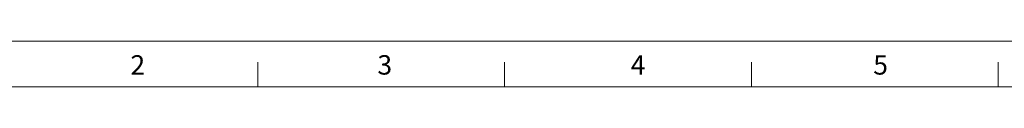
# Model space of a CAD drawing. Units: inches. Extents: x -1638 to 342737, y -49206 to 36849.
# Drawn here: x 29972 to 36669, y 18339 to 18649 of the extents above; entities that cross this region are included whole.
import ezdxf

# ---------------------------------------------------------------- set-up
doc = ezdxf.new("R2010")
doc.units = ezdxf.units.IN
doc.header["$MEASUREMENT"] = 0
doc.styles.get("Standard").update_dxf_attribs({"font": 'simsun.ttc'})

msp = doc.modelspace()

# ---------------------------------------------------------------- linework, layer by layer
at = {"color": 0, "linetype": 'Continuous', "lineweight": 13}
for p, q in [((31590.7342, 18338.8524), (31590.7342, 18506.7489)), ((33269.6908, 18338.8524), (33269.6908, 18506.7489)), ((34948.6474, 18338.8524), (34948.6474, 18506.7489)), ((36627.6039, 18338.8524), (36627.6039, 18506.7489))]:
    msp.add_line(p, q, dxfattribs=at)
at = {"color": 0, "lineweight": 13}
msp.add_line((28232.8165, 18338.8524), (49911.895, 18338.8524), dxfattribs=at)
msp.add_line((28232.8165, 18338.8524), (49911.895, 18338.8524), dxfattribs=at)
at = {"color": 1, "lineweight": 13}
msp.add_line((28232.8165, 18338.8524), (54042.1292, 18338.8524), dxfattribs=at)
at = {"layer": 'Defpoints', "color": 0, "lineweight": 13}
msp.add_line((27989.8825, 18648.6529), (54287.3889, 18648.6529), dxfattribs=at)

# ---------------------------------------------------------------- texts
at = {"lineweight": 13}
for s, p in [('2', (30724.917, 18421.6345)), ('3', (32404.9181, 18421.6345)), ('4', (34127.9961, 18421.6345)), ('5', (35777.228, 18421.6345))]:
    msp.add_text(s, height=132, dxfattribs=at).set_placement(p)

doc.saveas('drawing.dxf')
